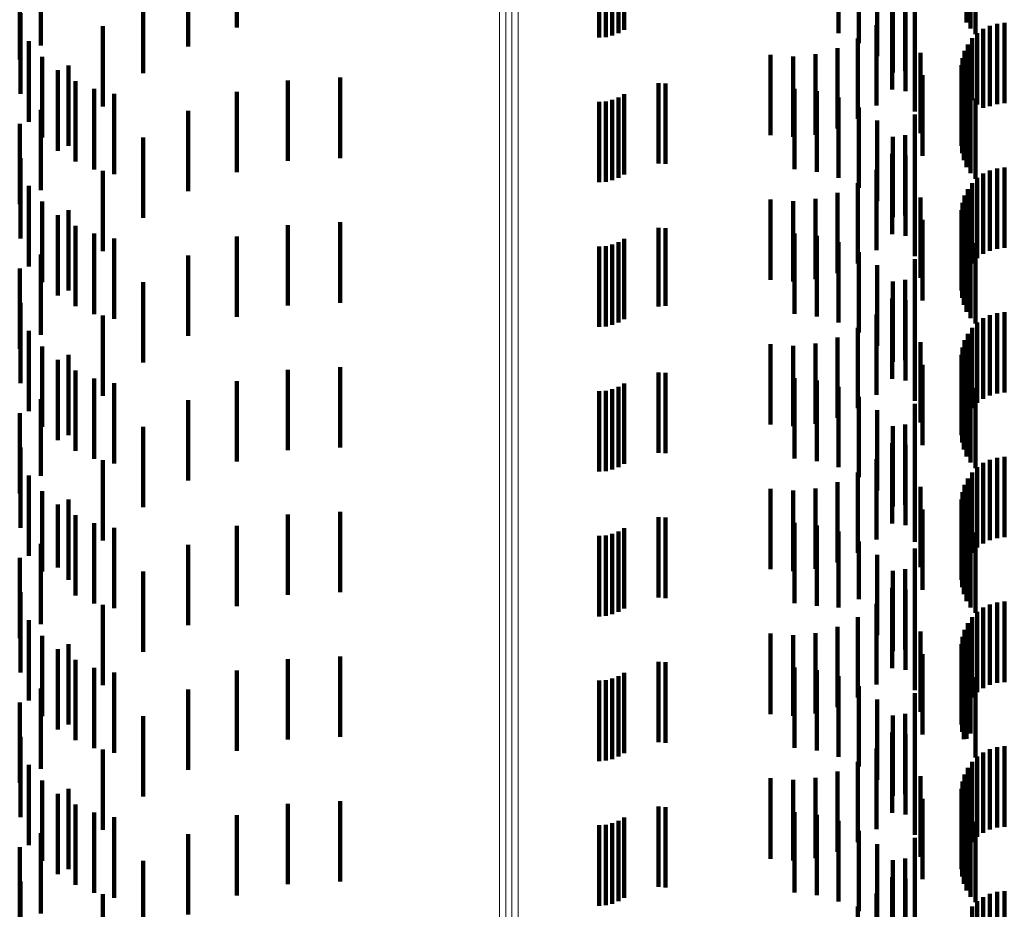
# Model space of a CAD drawing. Units: metres. Extents: x 0 to 2.59, y -0.34 to 0.33.
# Drawn here: x 0.04 to 0.05, y -0.22 to -0.21 of the extents above; entities that cross this region are included whole.
import ezdxf

# ---------------------------------------------------------------- set-up
doc = ezdxf.new("R2010")
doc.units = ezdxf.units.M
doc.linetypes.add('AUSGEZOGEN', pattern=[0])
doc.linetypes.add('VERDECKT2_S2', pattern=[0.0018, 0.001, -0.0008])
doc.layers.add('Fertigelement', color=7, linetype='AUSGEZOGEN', lineweight=50)
doc.layers.add('Standard', color=7, linetype='AUSGEZOGEN', lineweight=13)

msp = doc.modelspace()

# ---------------------------------------------------------------- linework, layer by layer
at = {"layer": 'Fertigelement', "color": 253, "linetype": 'VERDECKT2_S2', "lineweight": 140, "transparency": 33554687}
for p, q in [((0.04409, -0.209582), (0.04409, -0.210582)), ((0.048351, -0.209489), (0.048351, -0.210489)), ((0.0484, -0.209566), (0.0484, -0.210566)), ((0.043782, -0.209678), (0.043782, -0.210678)), ((0.043863, -0.209672), (0.043863, -0.210672)), ((0.043943, -0.209653), (0.043943, -0.210653)), ((0.044019, -0.209623), (0.044019, -0.210623)), ((0.048461, -0.209635), (0.048461, -0.210635)), ((0.048642, -0.21053), (0.048642, -0.21153)), ((0.04873, -0.210505), (0.04873, -0.211505)), ((0.048821, -0.210495), (0.048821, -0.211495)), ((0.048484, -0.210623), (0.048484, -0.211509)), ((0.048559, -0.21057), (0.048559, -0.21155)), ((0.048366, -0.210762), (0.048366, -0.211401)), ((0.048419, -0.210687), (0.048419, -0.211458)), ((0.048326, -0.210844), (0.048326, -0.211336)), ((0.04829, -0.211023), (0.04829, -0.211198)), ((0.048301, -0.210932), (0.048301, -0.211268)), ((0.048295, -0.211115), (0.048295, -0.211126)), ((0.048295, -0.211126), (0.048295, -0.212115)), ((0.04829, -0.211198), (0.04829, -0.212023)), ((0.048301, -0.211268), (0.048301, -0.211932)), ((0.048316, -0.211204), (0.048316, -0.212204)), ((0.048351, -0.211289), (0.048351, -0.212289)), ((0.04409, -0.211382), (0.04409, -0.212382)), ((0.048326, -0.211336), (0.048326, -0.211844)), ((0.048366, -0.211401), (0.048366, -0.211762)), ((0.0484, -0.211366), (0.0484, -0.212366)), ((0.043782, -0.211478), (0.043782, -0.212478)), ((0.043863, -0.211472), (0.043863, -0.212472)), ((0.043943, -0.211453), (0.043943, -0.212453)), ((0.044019, -0.211423), (0.044019, -0.212423)), ((0.048419, -0.211458), (0.048419, -0.211458)), ((0.048461, -0.211435), (0.048461, -0.212435)), ((0.048484, -0.211509), (0.048484, -0.211509)), ((0.048559, -0.21155), (0.048559, -0.21155)), ((0.048559, -0.21237), (0.048559, -0.21337)), ((0.048642, -0.21233), (0.048642, -0.21333)), ((0.04873, -0.212305), (0.04873, -0.213305)), ((0.048821, -0.212295), (0.048821, -0.213295)), ((0.048419, -0.212487), (0.048419, -0.213487)), ((0.048484, -0.212423), (0.048484, -0.213423)), ((0.048326, -0.212644), (0.048326, -0.213644)), ((0.048366, -0.212562), (0.048366, -0.213562)), ((0.048301, -0.212732), (0.048301, -0.213732)), ((0.04829, -0.212823), (0.04829, -0.213823)), ((0.048295, -0.212915), (0.048295, -0.213915)), ((0.048316, -0.213004), (0.048316, -0.214004)), ((0.048351, -0.213089), (0.048351, -0.214089)), ((0.043943, -0.213253), (0.043943, -0.214253)), ((0.044019, -0.213223), (0.044019, -0.214223)), ((0.04409, -0.213182), (0.04409, -0.214182)), ((0.0484, -0.213167), (0.0484, -0.214167)), ((0.048461, -0.213235), (0.048461, -0.214235)), ((0.043782, -0.213278), (0.043782, -0.214278)), ((0.043863, -0.213272), (0.043863, -0.214272)), ((0.04873, -0.214105), (0.04873, -0.215105)), ((0.048821, -0.214095), (0.048821, -0.215095)), ((0.048484, -0.214223), (0.048484, -0.215223)), ((0.048559, -0.21417), (0.048559, -0.21517)), ((0.048642, -0.21413), (0.048642, -0.21513)), ((0.048419, -0.214287), (0.048419, -0.215287)), ((0.048326, -0.214444), (0.048326, -0.215444)), ((0.048366, -0.214362), (0.048366, -0.215362)), ((0.048301, -0.214532), (0.048301, -0.215532)), ((0.04829, -0.214623), (0.04829, -0.215623)), ((0.048295, -0.214715), (0.048295, -0.215715)), ((0.048316, -0.214804), (0.048316, -0.215804)), ((0.048351, -0.214889), (0.048351, -0.215889)), ((0.0484, -0.214966), (0.0484, -0.215966)), ((0.043782, -0.215078), (0.043782, -0.216078)), ((0.043863, -0.215072), (0.043863, -0.216072)), ((0.043943, -0.215053), (0.043943, -0.216053)), ((0.044019, -0.215023), (0.044019, -0.216023)), ((0.04409, -0.214982), (0.04409, -0.215982)), ((0.048461, -0.215035), (0.048461, -0.216035)), ((0.048642, -0.21593), (0.048642, -0.21693)), ((0.04873, -0.215905), (0.04873, -0.216905)), ((0.048821, -0.215895), (0.048821, -0.216895)), ((0.048484, -0.216023), (0.048484, -0.217023)), ((0.048559, -0.21597), (0.048559, -0.21697)), ((0.048366, -0.216162), (0.048366, -0.217162)), ((0.048419, -0.216087), (0.048419, -0.217087)), ((0.048326, -0.216244), (0.048326, -0.217244)), ((0.04829, -0.216424), (0.04829, -0.217424)), ((0.048301, -0.216332), (0.048301, -0.217332)), ((0.048295, -0.216515), (0.048295, -0.217515)), ((0.048316, -0.216604), (0.048316, -0.217604)), ((0.04409, -0.216782), (0.04409, -0.217782)), ((0.048351, -0.216689), (0.048351, -0.217689)), ((0.0484, -0.216767), (0.0484, -0.217767)), ((0.043782, -0.216878), (0.043782, -0.217878)), ((0.043863, -0.216872), (0.043863, -0.217872)), ((0.043943, -0.216853), (0.043943, -0.217853)), ((0.044019, -0.216823), (0.044019, -0.217823)), ((0.048461, -0.216835), (0.048461, -0.217835)), ((0.048559, -0.21777), (0.048559, -0.21877)), ((0.048642, -0.21773), (0.048642, -0.21873)), ((0.04873, -0.217705), (0.04873, -0.218705)), ((0.048821, -0.217695), (0.048821, -0.218695)), ((0.048419, -0.217887), (0.048419, -0.218887)), ((0.048484, -0.217823), (0.048484, -0.218823)), ((0.048366, -0.217962), (0.048366, -0.218962)), ((0.048301, -0.218132), (0.048301, -0.219132)), ((0.048326, -0.218044), (0.048326, -0.219044)), ((0.04829, -0.218224), (0.04829, -0.219224)), ((0.048295, -0.218315), (0.048295, -0.219315)), ((0.048316, -0.218404), (0.048316, -0.219404)), ((0.048351, -0.218489), (0.048351, -0.2194)), ((0.044019, -0.218623), (0.044019, -0.219623)), ((0.04409, -0.218582), (0.04409, -0.219582)), ((0.0484, -0.218567), (0.0484, -0.219337)), ((0.048461, -0.218635), (0.048461, -0.219282)), ((0.043782, -0.218678), (0.043782, -0.219678)), ((0.043863, -0.218672), (0.043863, -0.219672)), ((0.043943, -0.218653), (0.043943, -0.219653)), ((0.0484, -0.219337), (0.0484, -0.219337)), ((0.048461, -0.219282), (0.048461, -0.219635)), ((0.048351, -0.2194), (0.048351, -0.2194)), ((0.048821, -0.219495), (0.048821, -0.220041)), ((0.048484, -0.219623), (0.048484, -0.219938)), ((0.048559, -0.21957), (0.048559, -0.219981)), ((0.048642, -0.21953), (0.048642, -0.220013)), ((0.04873, -0.219505), (0.04873, -0.220033)), ((0.048419, -0.219687), (0.048419, -0.219886)), ((0.048326, -0.219844), (0.048326, -0.220844)), ((0.048366, -0.219762), (0.048366, -0.219825)), ((0.048366, -0.219825), (0.048366, -0.220762)), ((0.048301, -0.219932), (0.048301, -0.220932)), ((0.048419, -0.219886), (0.048419, -0.220687)), ((0.048484, -0.219938), (0.048484, -0.220623)), ((0.048559, -0.219981), (0.048559, -0.22057)), ((0.04829, -0.220023), (0.04829, -0.221023)), ((0.048295, -0.220115), (0.048295, -0.221115)), ((0.048642, -0.220013), (0.048642, -0.22053)), ((0.04873, -0.220033), (0.04873, -0.220505)), ((0.048821, -0.220041), (0.048821, -0.220495)), ((0.048316, -0.220204), (0.048316, -0.221204)), ((0.048351, -0.220289), (0.048351, -0.221289)), ((0.043782, -0.220478), (0.043782, -0.221478)), ((0.043863, -0.220472), (0.043863, -0.221472)), ((0.043943, -0.220453), (0.043943, -0.221453)), ((0.044019, -0.220423), (0.044019, -0.221423)), ((0.04409, -0.220382), (0.04409, -0.221382)), ((0.0484, -0.220366), (0.0484, -0.221366)), ((0.048461, -0.220435), (0.048461, -0.221435)), ((0.048642, -0.22133), (0.048642, -0.22233)), ((0.04873, -0.221305), (0.04873, -0.222305)), ((0.048821, -0.221295), (0.048821, -0.222295)), ((0.048484, -0.221423), (0.048484, -0.222423)), ((0.048559, -0.22137), (0.048559, -0.22237)), ((0.048419, -0.221487), (0.048419, -0.222487))]:
    msp.add_line(p, q, dxfattribs=at)
at = {"layer": 'Standard', "color": 253, "linetype": 'VERDECKT2_S2', "lineweight": 140, "transparency": 33554687}
for p, q in [((0.036834, -0.209776), (0.036834, -0.210776)), ((0.036572, -0.209949), (0.036572, -0.210949)), ((0.047237, -0.209939), (0.047237, -0.210911)), ((0.038667, -0.210038), (0.038667, -0.210788)), ((0.04701, -0.210072), (0.04701, -0.210747)), ((0.047706, -0.210057), (0.047706, -0.210835)), ((0.038107, -0.210119), (0.038107, -0.211119)), ((0.046758, -0.210171), (0.046758, -0.210624)), ((0.047432, -0.210112), (0.047432, -0.211112)), ((0.047588, -0.210091), (0.047588, -0.211091)), ((0.039272, -0.210231), (0.039272, -0.210551)), ((0.036581, -0.210376), (0.036581, -0.211376)), ((0.047427, -0.210323), (0.047427, -0.211323)), ((0.047591, -0.210343), (0.047591, -0.211343)), ((0.037606, -0.210535), (0.037606, -0.211535)), ((0.047229, -0.210524), (0.047229, -0.211524)), ((0.047707, -0.210597), (0.047707, -0.211597)), ((0.036686, -0.210724), (0.036686, -0.210819)), ((0.046999, -0.210688), (0.046999, -0.211688)), ((0.036686, -0.210819), (0.036686, -0.211724)), ((0.036852, -0.210919), (0.036852, -0.211919)), ((0.045911, -0.210893), (0.045911, -0.211893)), ((0.046192, -0.210914), (0.046192, -0.211914)), ((0.046473, -0.210886), (0.046473, -0.211886)), ((0.046744, -0.210809), (0.046744, -0.211809)), ((0.047779, -0.210868), (0.047779, -0.211868)), ((0.037179, -0.211025), (0.037179, -0.212025)), ((0.037046, -0.211085), (0.037046, -0.212085)), ((0.047803, -0.211147), (0.047803, -0.212147)), ((0.037264, -0.211219), (0.037264, -0.212219)), ((0.039908, -0.211212), (0.039908, -0.212212)), ((0.040557, -0.211176), (0.040557, -0.212176)), ((0.044517, -0.211243), (0.044517, -0.212243)), ((0.044605, -0.21125), (0.044605, -0.21225)), ((0.0375, -0.211317), (0.0375, -0.212317)), ((0.037748, -0.211378), (0.037748, -0.212378)), ((0.039272, -0.211351), (0.039272, -0.212351)), ((0.046211, -0.211315), (0.046211, -0.212315)), ((0.046489, -0.211346), (0.046489, -0.212346)), ((0.046758, -0.211424), (0.046758, -0.212424)), ((0.036834, -0.211576), (0.036834, -0.212576)), ((0.038667, -0.211588), (0.038667, -0.212588)), ((0.04701, -0.211547), (0.04701, -0.212547)), ((0.047706, -0.211635), (0.047706, -0.212635)), ((0.036572, -0.211749), (0.036572, -0.212749)), ((0.047237, -0.211711), (0.047237, -0.212711)), ((0.047588, -0.211891), (0.047588, -0.212891)), ((0.038107, -0.211919), (0.038107, -0.212919)), ((0.047432, -0.211912), (0.047432, -0.212912)), ((0.047427, -0.212123), (0.047427, -0.213123)), ((0.047591, -0.212143), (0.047591, -0.213143)), ((0.036581, -0.212176), (0.036581, -0.213176)), ((0.037606, -0.212335), (0.037606, -0.213335)), ((0.047229, -0.212324), (0.047229, -0.213324)), ((0.047707, -0.212397), (0.047707, -0.213397)), ((0.046999, -0.212488), (0.046999, -0.213488)), ((0.036686, -0.212524), (0.036686, -0.213524)), ((0.046744, -0.212609), (0.046744, -0.213609)), ((0.036852, -0.212719), (0.036852, -0.213719)), ((0.045911, -0.212693), (0.045911, -0.213693)), ((0.046192, -0.212714), (0.046192, -0.213714)), ((0.046473, -0.212685), (0.046473, -0.213685)), ((0.047779, -0.212668), (0.047779, -0.213668)), ((0.037046, -0.212885), (0.037046, -0.213885)), ((0.037179, -0.212825), (0.037179, -0.213825)), ((0.039908, -0.213012), (0.039908, -0.214012)), ((0.040557, -0.212976), (0.040557, -0.213976)), ((0.047803, -0.212947), (0.047803, -0.213947)), ((0.037264, -0.213019), (0.037264, -0.214019)), ((0.0375, -0.213117), (0.0375, -0.214117)), ((0.044517, -0.213043), (0.044517, -0.214023)), ((0.044605, -0.21305), (0.044605, -0.214017)), ((0.046211, -0.213115), (0.046211, -0.214115)), ((0.037748, -0.213178), (0.037748, -0.214178)), ((0.039272, -0.213151), (0.039272, -0.214151)), ((0.046489, -0.213146), (0.046489, -0.214146)), ((0.046758, -0.213224), (0.046758, -0.214224)), ((0.036834, -0.213377), (0.036834, -0.214377)), ((0.04701, -0.213347), (0.04701, -0.214347)), ((0.038667, -0.213388), (0.038667, -0.214388)), ((0.047706, -0.213435), (0.047706, -0.214435)), ((0.036572, -0.213549), (0.036572, -0.214549)), ((0.047237, -0.213511), (0.047237, -0.214511)), ((0.038107, -0.213719), (0.038107, -0.214719)), ((0.047432, -0.213712), (0.047432, -0.214712)), ((0.047588, -0.213691), (0.047588, -0.214691)), ((0.036581, -0.213976), (0.036581, -0.214976)), ((0.047427, -0.213923), (0.047427, -0.214923)), ((0.047591, -0.213943), (0.047591, -0.214943)), ((0.044517, -0.214023), (0.044517, -0.214023)), ((0.044605, -0.214017), (0.044605, -0.214017)), ((0.037606, -0.214135), (0.037606, -0.215135)), ((0.047229, -0.214124), (0.047229, -0.215124)), ((0.047707, -0.214197), (0.047707, -0.215197)), ((0.036686, -0.214324), (0.036686, -0.215324)), ((0.046999, -0.214288), (0.046999, -0.215288)), ((0.046744, -0.214409), (0.046744, -0.215409)), ((0.047779, -0.214468), (0.047779, -0.215468)), ((0.036852, -0.214519), (0.036852, -0.215519)), ((0.045911, -0.214493), (0.045911, -0.215493)), ((0.046192, -0.214514), (0.046192, -0.215514)), ((0.046473, -0.214485), (0.046473, -0.215485)), ((0.037046, -0.214685), (0.037046, -0.215685)), ((0.037179, -0.214625), (0.037179, -0.215625)), ((0.037264, -0.214819), (0.037264, -0.215819)), ((0.039908, -0.214812), (0.039908, -0.215812)), ((0.040557, -0.214776), (0.040557, -0.215776)), ((0.044517, -0.214843), (0.044517, -0.215843)), ((0.044605, -0.21485), (0.044605, -0.21585)), ((0.047803, -0.214747), (0.047803, -0.215747)), ((0.0375, -0.214917), (0.0375, -0.215917)), ((0.039272, -0.214951), (0.039272, -0.215951)), ((0.046211, -0.214915), (0.046211, -0.215915)), ((0.046489, -0.214946), (0.046489, -0.215946)), ((0.037748, -0.214978), (0.037748, -0.215978)), ((0.046758, -0.215024), (0.046758, -0.216024)), ((0.036834, -0.215177), (0.036834, -0.216132)), ((0.038667, -0.215188), (0.038667, -0.216188)), ((0.04701, -0.215147), (0.04701, -0.216147)), ((0.047237, -0.215311), (0.047237, -0.216311)), ((0.047706, -0.215235), (0.047706, -0.216235)), ((0.036572, -0.215349), (0.036572, -0.216349)), ((0.038107, -0.215519), (0.038107, -0.216519)), ((0.047432, -0.215512), (0.047432, -0.216512)), ((0.047588, -0.215491), (0.047588, -0.216491)), ((0.036581, -0.215776), (0.036581, -0.216776)), ((0.047427, -0.215723), (0.047427, -0.216373)), ((0.047591, -0.215743), (0.047591, -0.216743)), ((0.037606, -0.215935), (0.037606, -0.216935)), ((0.047229, -0.215924), (0.047229, -0.216199)), ((0.047707, -0.215997), (0.047707, -0.216951)), ((0.036686, -0.216124), (0.036686, -0.217124)), ((0.036834, -0.216132), (0.036834, -0.216132)), ((0.046999, -0.216088), (0.046999, -0.217088)), ((0.036852, -0.216319), (0.036852, -0.217319)), ((0.045911, -0.216293), (0.045911, -0.217293)), ((0.046192, -0.216314), (0.046192, -0.217314)), ((0.046473, -0.216286), (0.046473, -0.217286)), ((0.046744, -0.216209), (0.046744, -0.217209)), ((0.047229, -0.216199), (0.047229, -0.216924)), ((0.047779, -0.216268), (0.047779, -0.216725)), ((0.037179, -0.216425), (0.037179, -0.216594)), ((0.047427, -0.216373), (0.047427, -0.216723)), ((0.037046, -0.216485), (0.037046, -0.21727)), ((0.047803, -0.216547), (0.047803, -0.217547)), ((0.037179, -0.216594), (0.037179, -0.217425)), ((0.037264, -0.216619), (0.037264, -0.217154)), ((0.039908, -0.216612), (0.039908, -0.217612)), ((0.040557, -0.216576), (0.040557, -0.217576)), ((0.044517, -0.216643), (0.044517, -0.217643)), ((0.044605, -0.21665), (0.044605, -0.21765)), ((0.0375, -0.216717), (0.0375, -0.217069)), ((0.037748, -0.216778), (0.037748, -0.217017)), ((0.039272, -0.216751), (0.039272, -0.217751)), ((0.046211, -0.216715), (0.046211, -0.217715)), ((0.046489, -0.216746), (0.046489, -0.217746)), ((0.047779, -0.216725), (0.047779, -0.217268)), ((0.046758, -0.216824), (0.046758, -0.217766)), ((0.036834, -0.216977), (0.036834, -0.217977)), ((0.037748, -0.217017), (0.037748, -0.217778)), ((0.038667, -0.216988), (0.038667, -0.217629)), ((0.04701, -0.216947), (0.04701, -0.217663)), ((0.047706, -0.217035), (0.047706, -0.218035)), ((0.047707, -0.216951), (0.047707, -0.216951)), ((0.036572, -0.217149), (0.036572, -0.218149)), ((0.037264, -0.217154), (0.037264, -0.217619)), ((0.0375, -0.217069), (0.0375, -0.217717)), ((0.047237, -0.217111), (0.047237, -0.217526)), ((0.037046, -0.21727), (0.037046, -0.21727)), ((0.047588, -0.217291), (0.047588, -0.218291)), ((0.038107, -0.217319), (0.038107, -0.217352)), ((0.038107, -0.217352), (0.038107, -0.218319)), ((0.047432, -0.217312), (0.047432, -0.217358)), ((0.047432, -0.217358), (0.047432, -0.218312)), ((0.047237, -0.217526), (0.047237, -0.218111)), ((0.047427, -0.217523), (0.047427, -0.218523)), ((0.047591, -0.217543), (0.047591, -0.218543)), ((0.036581, -0.217576), (0.036581, -0.218576)), ((0.038667, -0.217629), (0.038667, -0.217988)), ((0.04701, -0.217663), (0.04701, -0.217663)), ((0.037606, -0.217735), (0.037606, -0.218735)), ((0.046758, -0.217766), (0.046758, -0.217766)), ((0.047229, -0.217724), (0.047229, -0.218724)), ((0.046999, -0.217888), (0.046999, -0.218888)), ((0.047707, -0.217797), (0.047707, -0.218797)), ((0.036686, -0.217924), (0.036686, -0.218924)), ((0.046744, -0.218009), (0.046744, -0.219009)), ((0.036852, -0.218119), (0.036852, -0.219119)), ((0.045911, -0.218093), (0.045911, -0.219093)), ((0.046192, -0.218114), (0.046192, -0.219114)), ((0.046473, -0.218086), (0.046473, -0.219086)), ((0.047779, -0.218068), (0.047779, -0.219068)), ((0.037179, -0.218225), (0.037179, -0.219225)), ((0.037046, -0.218285), (0.037046, -0.219285)), ((0.040557, -0.218376), (0.040557, -0.219376)), ((0.047803, -0.218347), (0.047803, -0.219347)), ((0.037264, -0.218419), (0.037264, -0.219419)), ((0.0375, -0.218517), (0.0375, -0.219517)), ((0.039908, -0.218412), (0.039908, -0.219412)), ((0.044517, -0.218443), (0.044517, -0.219443)), ((0.044605, -0.21845), (0.044605, -0.21945)), ((0.046211, -0.218515), (0.046211, -0.219515)), ((0.037748, -0.218578), (0.037748, -0.219578)), ((0.039272, -0.218551), (0.039272, -0.219551)), ((0.046489, -0.218546), (0.046489, -0.219546)), ((0.046758, -0.218624), (0.046758, -0.219624)), ((0.04701, -0.218747), (0.04701, -0.219747)), ((0.036834, -0.218776), (0.036834, -0.219776)), ((0.038667, -0.218788), (0.038667, -0.219788)), ((0.047706, -0.218835), (0.047706, -0.219835)), ((0.036572, -0.218949), (0.036572, -0.219949)), ((0.047237, -0.218911), (0.047237, -0.219911)), ((0.038107, -0.219119), (0.038107, -0.220119)), ((0.047432, -0.219112), (0.047432, -0.220112)), ((0.047588, -0.219091), (0.047588, -0.220091)), ((0.036581, -0.219376), (0.036581, -0.220376)), ((0.047427, -0.219323), (0.047427, -0.220323)), ((0.047591, -0.219343), (0.047591, -0.220343)), ((0.037606, -0.219535), (0.037606, -0.220535)), ((0.047229, -0.219524), (0.047229, -0.220524)), ((0.047707, -0.219597), (0.047707, -0.220597)), ((0.036686, -0.219724), (0.036686, -0.220724)), ((0.046999, -0.219688), (0.046999, -0.220688)), ((0.046744, -0.219809), (0.046744, -0.220809)), ((0.047779, -0.219868), (0.047779, -0.220868)), ((0.036852, -0.219919), (0.036852, -0.220919)), ((0.045911, -0.219893), (0.045911, -0.220893)), ((0.046192, -0.219914), (0.046192, -0.220914)), ((0.046473, -0.219886), (0.046473, -0.220886)), ((0.037046, -0.220085), (0.037046, -0.221085)), ((0.037179, -0.220025), (0.037179, -0.221025)), ((0.037264, -0.220219), (0.037264, -0.221219)), ((0.039908, -0.220212), (0.039908, -0.221212)), ((0.040557, -0.220176), (0.040557, -0.221176)), ((0.047803, -0.220147), (0.047803, -0.221147)), ((0.0375, -0.220317), (0.0375, -0.221317)), ((0.039272, -0.220351), (0.039272, -0.221351)), ((0.044517, -0.220243), (0.044517, -0.221243)), ((0.044605, -0.22025), (0.044605, -0.22125)), ((0.046211, -0.220315), (0.046211, -0.221315)), ((0.046489, -0.220346), (0.046489, -0.221346)), ((0.037748, -0.220378), (0.037748, -0.221378)), ((0.046758, -0.220424), (0.046758, -0.221424)), ((0.036834, -0.220576), (0.036834, -0.221576)), ((0.038667, -0.220588), (0.038667, -0.221588)), ((0.04701, -0.220547), (0.04701, -0.221547)), ((0.047237, -0.220711), (0.047237, -0.221711)), ((0.047706, -0.220635), (0.047706, -0.221635)), ((0.036572, -0.220749), (0.036572, -0.221228)), ((0.038107, -0.220919), (0.038107, -0.221919)), ((0.047432, -0.220912), (0.047432, -0.221912)), ((0.047588, -0.220891), (0.047588, -0.221891)), ((0.036581, -0.221176), (0.036581, -0.222176)), ((0.047427, -0.221123), (0.047427, -0.222123)), ((0.047591, -0.221143), (0.047591, -0.222143)), ((0.036572, -0.221228), (0.036572, -0.221749)), ((0.037606, -0.221335), (0.037606, -0.222335)), ((0.047229, -0.221324), (0.047229, -0.222316)), ((0.047707, -0.221397), (0.047707, -0.222397)), ((0.046999, -0.221488), (0.046999, -0.222171))]:
    msp.add_line(p, q, dxfattribs=at)
at = {"layer": 'Standard', "color": 7, "linetype": 'AUSGEZOGEN', "lineweight": 13, "transparency": 33554687}
for points in [[(0.042541, -0.145417), (0.042541, -0.156642), (0.042541, -0.167497), (0.042541, -0.177934), (0.042541, -0.187908), (0.042541, -0.197379), (0.042541, -0.20631), (0.042541, -0.214668), (0.042541, -0.222425), (0.042541, -0.22956), (0.042541, -0.236055), (0.042541, -0.241898), (0.042541, -0.247084), (0.042541, -0.251612), (0.042541, -0.255485), (0.042541, -0.258712), (0.042541, -0.261306), (0.042541, -0.263285), (0.042541, -0.264668), (0.042541, -0.265478), (0.042541, -0.265743)], [(0.042618, -0.145425), (0.042618, -0.156651), (0.042618, -0.167507), (0.042618, -0.177944), (0.042618, -0.187919), (0.042618, -0.197391), (0.042618, -0.206322), (0.042618, -0.21468), (0.042618, -0.222438), (0.042618, -0.229573), (0.042618, -0.236068), (0.042618, -0.241912), (0.042618, -0.247099), (0.042618, -0.251626), (0.042618, -0.255499), (0.042618, -0.258727), (0.042618, -0.261321), (0.042618, -0.2633), (0.042618, -0.264683), (0.042618, -0.265494), (0.042618, -0.265758)], [(0.042696, -0.145428), (0.042696, -0.156654), (0.042696, -0.167509), (0.042696, -0.177947), (0.042696, -0.187922), (0.042696, -0.197394), (0.042696, -0.206325), (0.042696, -0.214684), (0.042696, -0.222442), (0.042696, -0.229577), (0.042696, -0.236072), (0.042696, -0.241916), (0.042696, -0.247102), (0.042696, -0.25163), (0.042696, -0.255503), (0.042696, -0.258731), (0.042696, -0.261325), (0.042696, -0.263304), (0.042696, -0.264687), (0.042696, -0.265498), (0.042696, -0.265762)], [(0.042774, -0.145424), (0.042774, -0.15665), (0.042774, -0.167505), (0.042774, -0.177942), (0.042774, -0.187917), (0.042774, -0.197389), (0.042774, -0.20632), (0.042774, -0.214678), (0.042774, -0.222436), (0.042774, -0.229571), (0.042774, -0.236066), (0.042774, -0.24191), (0.042774, -0.247096), (0.042774, -0.251624), (0.042774, -0.255497), (0.042774, -0.258724), (0.042774, -0.261318), (0.042774, -0.263297), (0.042774, -0.26468), (0.042774, -0.265491), (0.042774, -0.265755)]]:
    msp.add_lwpolyline(points, dxfattribs=at)

doc.saveas('drawing.dxf')
